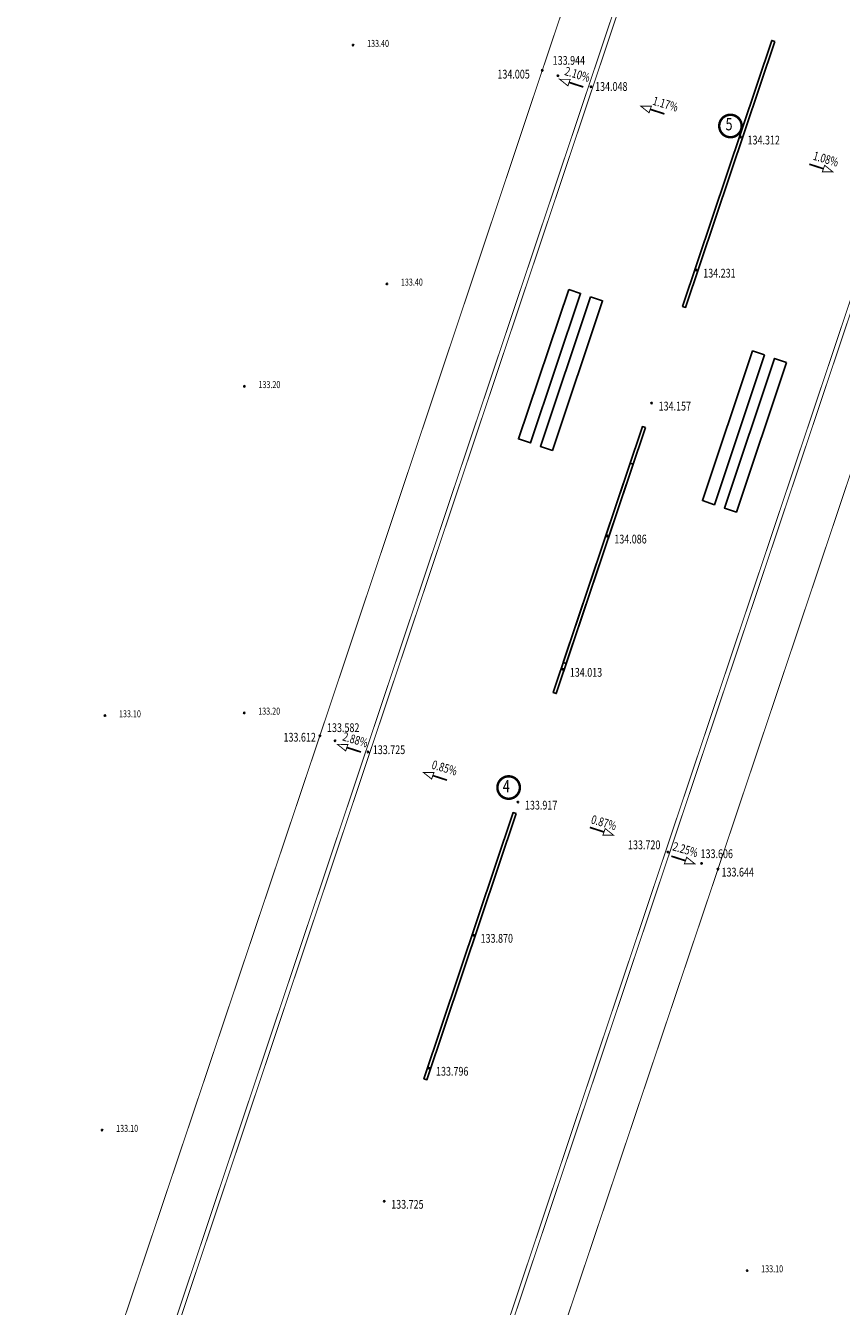
# Model space of a CAD drawing. Extents: x 7495251 to 7496436, y 5926377 to 5929085.
# Drawn here: x 7495524 to 7495640, y 5926915 to 5927098 of the extents above; entities that cross this region are included whole.
import ezdxf
from ezdxf.enums import TextEntityAlignment as Align

# ---------------------------------------------------------------- set-up
doc = ezdxf.new("R2010")
doc.units = 0
doc.header["$MEASUREMENT"] = 0
for name, color, linetype in [('HEKTOMETRY', 7, 'Continuous'), ('KRAWEDZ_ASFALTU', 7, 'Continuous'), ('KRAWEDZ_DROGI_STARTOWEJ', 7, 'Continuous'), ('SPADKI_DROGI_STARTOWEJ', 7, 'Continuous'), ('WYSOKOSCI_PUNKTOW', 7, 'Continuous'), ('XREF_OZNAKOWANIE$0$D_MALOW_ISTN', 7, 'Continuous')]:
    doc.layers.add(name, color=color, linetype=linetype)
doc.styles.add('STYL_ARIAL', font='simplex', dxfattribs={"width": 0.75, "oblique": 0.1})

# ---------------------------------------------------------------- blocks, each defined once
blk = doc.blocks.new('634')
at = {"color": 0}
blk.add_circle((0, 0), 0.1, dxfattribs=at)
blk = doc.blocks.new('SUPS01_11')
at = {"color": 0}
blk.add_circle((0, 0), 0.1, dxfattribs=at)

msp = doc.modelspace()

# ---------------------------------------------------------------- linework, layer by layer
at = {"color": 3, "const_width": 0.13}
for points in [[(7495601.0546, 5927089.4288), (7495601.3826, 5927090.3586), (7495599.8826, 5927090.365), (7495601.0546, 5927089.4288)], [(7495612.6208, 5927085.5922), (7495612.9488, 5927086.522), (7495611.4488, 5927086.5284), (7495612.6208, 5927085.5922)], [(7495637.657, 5927078.1028), (7495637.329, 5927077.173), (7495638.829, 5927077.1666), (7495637.657, 5927078.1028)], [(7495569.3707, 5926994.6171), (7495569.6987, 5926995.5469), (7495568.1987, 5926995.5533), (7495569.3707, 5926994.6171)], [(7495617.9907, 5926979.4545), (7495617.6627, 5926978.5247), (7495619.1627, 5926978.5183), (7495617.9907, 5926979.4545)]]:
    msp.add_lwpolyline(points, dxfattribs=at)
at = {"color": 5, "const_width": 0.35}
for points in [[(7495622.9713, 5927082.7152), (7495622.9374, 5927082.7596), (7495622.9051, 5927082.8052), (7495622.8745, 5927082.8518), (7495622.8454, 5927082.8995), (7495622.8181, 5927082.9482), (7495622.7924, 5927082.9978), (7495622.7685, 5927083.0483), (7495622.7464, 5927083.0996), (7495622.7261, 5927083.1516), (7495622.7076, 5927083.2043), (7495622.691, 5927083.2576), (7495622.6762, 5927083.3114), (7495622.6633, 5927083.3658), (7495622.6523, 5927083.4205), (7495622.6433, 5927083.4756), (7495622.6361, 5927083.531), (7495622.631, 5927083.5866), (7495622.6277, 5927083.6424), (7495622.6264, 5927083.6982), (7495622.627, 5927083.754), (7495622.6296, 5927083.8098), (7495622.6342, 5927083.8655), (7495622.6407, 5927083.9209), (7495622.6491, 5927083.9761), (7495622.6594, 5927084.031), (7495622.6717, 5927084.0855), (7495622.6858, 5927084.1395), (7495622.7018, 5927084.193), (7495622.7197, 5927084.2459), (7495622.7394, 5927084.2982), (7495622.7609, 5927084.3497), (7495622.7842, 5927084.4005), (7495622.8093, 5927084.4504), (7495622.8361, 5927084.4994), (7495622.8645, 5927084.5474), (7495622.8947, 5927084.5944), (7495622.9264, 5927084.6403), (7495622.9598, 5927084.6851), (7495622.9947, 5927084.7287), (7495623.0311, 5927084.7711), (7495623.0689, 5927084.8122), (7495623.1082, 5927084.8519), (7495623.1488, 5927084.8902), (7495623.1907, 5927084.9271), (7495623.2339, 5927084.9625), (7495623.2783, 5927084.9964), (7495623.3239, 5927085.0287), (7495623.3705, 5927085.0593), (7495623.4182, 5927085.0884), (7495623.4669, 5927085.1157), (7495623.5165, 5927085.1414), (7495623.567, 5927085.1653), (7495623.6183, 5927085.1874), (7495623.6703, 5927085.2077), (7495623.723, 5927085.2262), (7495623.7763, 5927085.2428), (7495623.8301, 5927085.2576), (7495623.8845, 5927085.2705), (7495623.9392, 5927085.2815), (7495623.9943, 5927085.2905), (7495624.0497, 5927085.2977), (7495624.1053, 5927085.3028), (7495624.1611, 5927085.3061), (7495624.2169, 5927085.3074), (7495624.2727, 5927085.3067), (7495624.3285, 5927085.3041), (7495624.3842, 5927085.2996), (7495624.4396, 5927085.2931), (7495624.4949, 5927085.2847), (7495624.5497, 5927085.2744), (7495624.6042, 5927085.2621), (7495624.6582, 5927085.248), (7495624.7117, 5927085.232), (7495624.7646, 5927085.2141), (7495624.8169, 5927085.1944), (7495624.8684, 5927085.1729), (7495624.9192, 5927085.1496), (7495624.9691, 5927085.1245), (7495625.0181, 5927085.0977), (7495625.0661, 5927085.0692), (7495625.1131, 5927085.0391), (7495625.1591, 5927085.0073), (7495625.2038, 5927084.974), (7495625.2475, 5927084.9391), (7495625.2898, 5927084.9027), (7495625.3309, 5927084.8649), (7495625.3706, 5927084.8256), (7495625.4089, 5927084.785), (7495625.4458, 5927084.7431), (7495625.4812, 5927084.6999), (7495625.5151, 5927084.6555), (7495625.5474, 5927084.6099), (7495625.578, 5927084.5633), (7495625.6071, 5927084.5156), (7495625.6344, 5927084.4669), (7495625.6601, 5927084.4173), (7495625.684, 5927084.3668), (7495625.7061, 5927084.3155), (7495625.7264, 5927084.2635), (7495625.7449, 5927084.2108), (7495625.7615, 5927084.1575), (7495625.7763, 5927084.1037), (7495625.7892, 5927084.0493), (7495625.8002, 5927083.9946), (7495625.8092, 5927083.9395), (7495625.8164, 5927083.8841), (7495625.8216, 5927083.8285), (7495625.8248, 5927083.7727), (7495625.8261, 5927083.7169), (7495625.8255, 5927083.6611), (7495625.8229, 5927083.6053), (7495625.8183, 5927083.5496), (7495625.8118, 5927083.4941), (7495625.8034, 5927083.4389), (7495625.7931, 5927083.3841), (7495625.7808, 5927083.3296), (7495625.7667, 5927083.2756), (7495625.7507, 5927083.2221), (7495625.7328, 5927083.1691), (7495625.7131, 5927083.1169), (7495625.6916, 5927083.0654), (7495625.6683, 5927083.0146), (7495625.6432, 5927082.9647), (7495625.6164, 5927082.9157), (7495625.588, 5927082.8677), (7495625.5578, 5927082.8207), (7495625.5261, 5927082.7747), (7495625.4927, 5927082.7299), (7495625.4578, 5927082.6863), (7495625.4214, 5927082.644), (7495625.3836, 5927082.6029), (7495625.3443, 5927082.5632), (7495625.3037, 5927082.5249), (7495625.2618, 5927082.488), (7495625.2186, 5927082.4526), (7495625.1742, 5927082.4187), (7495625.1286, 5927082.3864), (7495625.082, 5927082.3557), (7495625.0343, 5927082.3267), (7495624.9856, 5927082.2993), (7495624.936, 5927082.2737), (7495624.8855, 5927082.2498), (7495624.8342, 5927082.2277), (7495624.7822, 5927082.2074), (7495624.7295, 5927082.1889), (7495624.6762, 5927082.1722), (7495624.6224, 5927082.1575), (7495624.568, 5927082.1446), (7495624.5133, 5927082.1336), (7495624.4582, 5927082.1246), (7495624.4028, 5927082.1174), (7495624.3472, 5927082.1122), (7495624.2914, 5927082.109), (7495624.2356, 5927082.1077), (7495624.1798, 5927082.1083), (7495624.124, 5927082.1109), (7495624.0683, 5927082.1155), (7495624.0129, 5927082.122), (7495623.9576, 5927082.1304), (7495623.9028, 5927082.1407), (7495623.8483, 5927082.153), (7495623.7943, 5927082.1671), (7495623.7408, 5927082.1831), (7495623.6879, 5927082.201), (7495623.6356, 5927082.2207), (7495623.5841, 5927082.2422), (7495623.5333, 5927082.2655), (7495623.4834, 5927082.2906), (7495623.4344, 5927082.3174), (7495623.3864, 5927082.3458), (7495623.3394, 5927082.376), (7495623.2934, 5927082.4077), (7495623.2487, 5927082.4411), (7495623.205, 5927082.476), (7495623.1627, 5927082.5124), (7495623.1216, 5927082.5502), (7495623.0819, 5927082.5895), (7495623.0436, 5927082.6301), (7495622.9713, 5927082.7152)], [(7495591.3497, 5926988.4055), (7495591.3158, 5926988.4499), (7495591.2835, 5926988.4954), (7495591.2528, 5926988.5421), (7495591.2238, 5926988.5898), (7495591.1964, 5926988.6385), (7495591.1708, 5926988.6881), (7495591.1469, 5926988.7385), (7495591.1248, 5926988.7898), (7495591.1045, 5926988.8418), (7495591.086, 5926988.8945), (7495591.0693, 5926988.9478), (7495591.0546, 5926989.0017), (7495591.0417, 5926989.056), (7495591.0307, 5926989.1108), (7495591.0217, 5926989.1659), (7495591.0145, 5926989.2213), (7495591.0093, 5926989.2769), (7495591.0061, 5926989.3326), (7495591.0048, 5926989.3884), (7495591.0054, 5926989.4443), (7495591.008, 5926989.5001), (7495591.0126, 5926989.5557), (7495591.0191, 5926989.6112), (7495591.0275, 5926989.6664), (7495591.0378, 5926989.7213), (7495591.05, 5926989.7758), (7495591.0642, 5926989.8298), (7495591.0802, 5926989.8833), (7495591.0981, 5926989.9362), (7495591.1178, 5926989.9884), (7495591.1393, 5926990.04), (7495591.1626, 5926990.0907), (7495591.1877, 5926990.1406), (7495591.2145, 5926990.1896), (7495591.2429, 5926990.2377), (7495591.2731, 5926990.2847), (7495591.3048, 5926990.3306), (7495591.3382, 5926990.3754), (7495591.3731, 5926990.419), (7495591.4095, 5926990.4614), (7495591.4473, 5926990.5024), (7495591.4866, 5926990.5421), (7495591.5272, 5926990.5805), (7495591.5691, 5926990.6173), (7495591.6123, 5926990.6527), (7495591.6567, 5926990.6866), (7495591.7023, 5926990.7189), (7495591.7489, 5926990.7496), (7495591.7966, 5926990.7786), (7495591.8453, 5926990.806), (7495591.8949, 5926990.8316), (7495591.9454, 5926990.8555), (7495591.9967, 5926990.8776), (7495592.0487, 5926990.898), (7495592.1014, 5926990.9164), (7495592.1547, 5926990.9331), (7495592.2085, 5926990.9479), (7495592.2629, 5926990.9607), (7495592.3176, 5926990.9717), (7495592.3727, 5926990.9808), (7495592.4281, 5926990.9879), (7495592.4837, 5926990.9931), (7495592.5395, 5926990.9963), (7495592.5953, 5926990.9976), (7495592.6511, 5926990.997), (7495592.7069, 5926990.9944), (7495592.7626, 5926990.9898), (7495592.818, 5926990.9834), (7495592.8733, 5926990.9749), (7495592.9281, 5926990.9646), (7495592.9826, 5926990.9524), (7495593.0366, 5926990.9382), (7495593.0901, 5926990.9222), (7495593.143, 5926990.9043), (7495593.1953, 5926990.8846), (7495593.2468, 5926990.8631), (7495593.2976, 5926990.8398), (7495593.3475, 5926990.8148), (7495593.3965, 5926990.788), (7495593.4445, 5926990.7595), (7495593.4915, 5926990.7293), (7495593.5374, 5926990.6976), (7495593.5822, 5926990.6642), (7495593.6258, 5926990.6293), (7495593.6682, 5926990.593), (7495593.7093, 5926990.5551), (7495593.749, 5926990.5159), (7495593.7873, 5926990.4752), (7495593.8242, 5926990.4333), (7495593.8596, 5926990.3901), (7495593.8935, 5926990.3457), (7495593.9257, 5926990.3002), (7495593.9564, 5926990.2535), (7495593.9855, 5926990.2058), (7495594.0128, 5926990.1571), (7495594.0385, 5926990.1075), (7495594.0624, 5926990.057), (7495594.0845, 5926990.0058), (7495594.1048, 5926989.9537), (7495594.1233, 5926989.901), (7495594.1399, 5926989.8477), (7495594.1547, 5926989.7939), (7495594.1676, 5926989.7395), (7495594.1786, 5926989.6848), (7495594.1876, 5926989.6297), (7495594.1947, 5926989.5743), (7495594.1999, 5926989.5187), (7495594.2032, 5926989.463), (7495594.2045, 5926989.4071), (7495594.2038, 5926989.3513), (7495594.2012, 5926989.2955), (7495594.1967, 5926989.2398), (7495594.1902, 5926989.1844), (7495594.1818, 5926989.1292), (7495594.1715, 5926989.0743), (7495594.1592, 5926989.0198), (7495594.1451, 5926988.9658), (7495594.1291, 5926988.9123), (7495594.1112, 5926988.8594), (7495594.0915, 5926988.8071), (7495594.07, 5926988.7556), (7495594.0467, 5926988.7048), (7495594.0216, 5926988.6549), (7495593.9948, 5926988.6059), (7495593.9663, 5926988.5579), (7495593.9362, 5926988.5109), (7495593.9044, 5926988.465), (7495593.8711, 5926988.4202), (7495593.8362, 5926988.3766), (7495593.7998, 5926988.3342), (7495593.762, 5926988.2932), (7495593.7227, 5926988.2534), (7495593.6821, 5926988.2151), (7495593.6402, 5926988.1782), (7495593.597, 5926988.1428), (7495593.5526, 5926988.109), (7495593.507, 5926988.0767), (7495593.4603, 5926988.046), (7495593.4127, 5926988.0169), (7495593.364, 5926987.9896), (7495593.3144, 5926987.9639), (7495593.2639, 5926987.94), (7495593.2126, 5926987.9179), (7495593.1606, 5926987.8976), (7495593.1079, 5926987.8791), (7495593.0546, 5926987.8625), (7495593.0007, 5926987.8477), (7495592.9464, 5926987.8348), (7495592.8916, 5926987.8239), (7495592.8365, 5926987.8148), (7495592.7812, 5926987.8077), (7495592.7256, 5926987.8025), (7495592.6698, 5926987.7992), (7495592.614, 5926987.7979), (7495592.5581, 5926987.7986), (7495592.5024, 5926987.8012), (7495592.4467, 5926987.8057), (7495592.3912, 5926987.8122), (7495592.336, 5926987.8206), (7495592.2811, 5926987.831), (7495592.2267, 5926987.8432), (7495592.1726, 5926987.8573), (7495592.1191, 5926987.8733), (7495592.0662, 5926987.8912), (7495592.014, 5926987.9109), (7495591.9625, 5926987.9324), (7495591.9117, 5926987.9558), (7495591.8618, 5926987.9808), (7495591.8128, 5926988.0076), (7495591.7648, 5926988.0361), (7495591.7178, 5926988.0662), (7495591.6718, 5926988.098), (7495591.627, 5926988.1313), (7495591.5834, 5926988.1662), (7495591.5411, 5926988.2026), (7495591.5, 5926988.2405), (7495591.4603, 5926988.2797), (7495591.422, 5926988.3203), (7495591.3497, 5926988.4055)]]:
    msp.add_lwpolyline(points, dxfattribs=at)
at = {"color": 52, "const_width": 0.13}
for points in [[(7495581.6264, 5926990.613), (7495581.9544, 5926991.5428), (7495580.4544, 5926991.5492), (7495581.6264, 5926990.613)], [(7495606.3724, 5926983.5543), (7495606.0444, 5926982.6245), (7495607.5444, 5926982.6181), (7495606.3724, 5926983.5543)]]:
    msp.add_lwpolyline(points, dxfattribs=at)
at = {"color": 0}
for p in [(7495570.43, 5927095.23), (7495597.403, 5927091.645), (7495599.637, 5927090.867), (7495604.351, 5927089.301), (7495625.663, 5927082.137), (7495619.347, 5927063.167), (7495575.25, 5927061.2), (7495554.94, 5927046.59), (7495612.987, 5927044.21), (7495606.67, 5927025.255), (7495600.327, 5927006.255), (7495535.06, 5926999.66), (7495554.91, 5927000.04), (7495565.694, 5926996.77), (7495567.859, 5926996.06), (7495572.58, 5926994.468), (7495593.931, 5926987.324), (7495615.314, 5926980.186), (7495620.116, 5926978.57), (7495622.45, 5926977.776), (7495587.61, 5926968.335), (7495581.256, 5926949.383), (7495534.66, 5926940.56), (7495574.863, 5926930.415), (7495626.61, 5926920.54)]:
    msp.add_point(p, dxfattribs=at)
at = {"layer": 'KRAWEDZ_ASFALTU', "color": 0, "const_width": 0.13}
for points in [[(7496107.9002, 5928418.0454), (7496102.068, 5928399.039), (7496067.109, 5928305.28), (7496035.287, 5928210.477), (7496003.582, 5928115.667), (7495971.704, 5928020.845), (7495939.994, 5927925.999), (7495908.167, 5927831.232), (7495876.445, 5927736.39), (7495844.726, 5927641.539), (7495813.064, 5927546.714), (7495781.262, 5927451.891), (7495749.423, 5927357.086), (7495717.695, 5927262.239), (7495685.893, 5927167.448), (7495654.229, 5927072.6), (7495622.45, 5926977.776), (7495590.592, 5926882.98), (7495558.885, 5926788.159), (7495527.057, 5926693.329)], [(7495485.453, 5926569.24), (7495478.447, 5926571.555), (7495457.11, 5926578.689), (7495435.756, 5926585.833), (7495429.006, 5926588.259), (7495438.269, 5926616.636), (7495470.297, 5926712.365), (7495502.066, 5926807.186), (7495533.866, 5926901.973), (7495565.694, 5926996.77), (7495597.403, 5927091.645), (7495629.24, 5927186.459), (7495660.888, 5927281.301), (7495692.641, 5927376.079), (7495724.321, 5927470.972), (7495756.165, 5927565.742), (7495787.91, 5927660.567), (7495819.662, 5927755.387)]]:
    msp.add_lwpolyline(points, dxfattribs=at)
at = {"layer": 'KRAWEDZ_DROGI_STARTOWEJ', "color": 252, "const_width": 0.13}
for points in [[(7495604.012, 5927089.381), (7495635.759, 5927184.183)], [(7495604.581, 5927089.1904), (7495636.328, 5927183.9924)], [(7495572.241, 5926994.5479), (7495604.012, 5927089.381)], [(7495572.81, 5926994.3575), (7495604.581, 5927089.1904)], [(7495646.739, 5927075.045), (7495614.975, 5926980.266)], [(7495647.308, 5927074.8544), (7495615.544, 5926980.0754)], [(7495540.513, 5926899.7229), (7495572.241, 5926994.5479)], [(7495541.082, 5926899.5325), (7495572.81, 5926994.3575)], [(7495614.975, 5926980.266), (7495583.224, 5926885.4299)], [(7495615.544, 5926980.0754), (7495583.793, 5926885.2395)]]:
    msp.add_lwpolyline(points, dxfattribs=at)
at = {"layer": 'SPADKI_DROGI_STARTOWEJ', "color": 3, "const_width": 0.25}
for points in [[(7495601.2125, 5927089.9236), (7495603.2464, 5927089.2686)], [(7495612.7787, 5927086.087), (7495614.8126, 5927085.432)], [(7495637.4991, 5927077.608), (7495635.4653, 5927078.263)], [(7495569.5286, 5926995.1119), (7495571.5625, 5926994.4569)], [(7495617.8328, 5926978.9597), (7495615.799, 5926979.6147)]]:
    msp.add_lwpolyline(points, dxfattribs=at)
at = {"layer": 'SPADKI_DROGI_STARTOWEJ', "color": 52, "const_width": 0.25}
for points in [[(7495581.7843, 5926991.1078), (7495583.8182, 5926990.4528)], [(7495606.2145, 5926983.0595), (7495604.1807, 5926983.7145)]]:
    msp.add_lwpolyline(points, dxfattribs=at)
at = {"layer": 'XREF_OZNAKOWANIE$0$D_MALOW_ISTN', "color": 252}
for points in [[(7495630.5362, 5927095.7714), (7495630.1095, 5927095.9143), (7495617.4032, 5927057.9823), (7495617.83, 5927057.8394), (7495630.5362, 5927095.7714)], [(7495601.1671, 5927060.4212), (7495594.008, 5927039.0882), (7495595.7146, 5927038.5155), (7495602.8738, 5927059.8484), (7495601.1671, 5927060.4212)], [(7495604.296, 5927059.3712), (7495597.1368, 5927038.0383), (7495598.8435, 5927037.4655), (7495606.0026, 5927058.7985), (7495604.296, 5927059.3712)], [(7495629.0852, 5927051.0601), (7495621.9379, 5927029.7232), (7495620.231, 5927030.295), (7495627.3783, 5927051.6319), (7495629.0852, 5927051.0601)], [(7495632.2147, 5927050.0118), (7495625.0674, 5927028.6749), (7495623.3604, 5927029.2467), (7495630.5077, 5927050.5836), (7495632.2147, 5927050.0118)], [(7495612.0963, 5927040.7226), (7495611.6696, 5927040.8655), (7495598.9633, 5927002.9336), (7495599.3901, 5927002.7907), (7495612.0963, 5927040.7226)], [(7495612.0963, 5927040.7226), (7495611.6696, 5927040.8655), (7495598.9641, 5927002.9333), (7495599.3901, 5927002.7907), (7495612.0963, 5927040.7226)], [(7495610.3395, 5927035.5118), (7495609.9129, 5927035.6547), (7495600.3928, 5927007.2025), (7495600.8195, 5927007.0596), (7495610.3395, 5927035.5118)], [(7495593.6564, 5926985.6738), (7495593.2297, 5926985.8168), (7495580.5242, 5926947.8845), (7495580.9502, 5926947.7419), (7495593.6564, 5926985.6738)]]:
    msp.add_lwpolyline(points, dxfattribs=at)

# ---------------------------------------------------------------- block references
at = {"color": 0}
for name, p in [('SUPS01_11', (7495570.43, 5927095.23)), ('634', (7495597.403, 5927091.645)), ('SUPS01_11', (7495597.403, 5927091.645)), ('634', (7495599.637, 5927090.867)), ('SUPS01_11', (7495599.637, 5927090.867)), ('634', (7495604.351, 5927089.301)), ('SUPS01_11', (7495604.351, 5927089.301)), ('634', (7495625.663, 5927082.137)), ('SUPS01_11', (7495625.663, 5927082.137)), ('634', (7495619.347, 5927063.167)), ('SUPS01_11', (7495619.347, 5927063.167)), ('SUPS01_11', (7495575.25, 5927061.2)), ('SUPS01_11', (7495554.94, 5927046.59)), ('634', (7495612.987, 5927044.21)), ('SUPS01_11', (7495612.987, 5927044.21)), ('634', (7495606.67, 5927025.255)), ('SUPS01_11', (7495606.67, 5927025.255)), ('634', (7495600.327, 5927006.255)), ('SUPS01_11', (7495600.327, 5927006.255)), ('SUPS01_11', (7495535.06, 5926999.66)), ('SUPS01_11', (7495554.91, 5927000.04)), ('634', (7495565.694, 5926996.77)), ('SUPS01_11', (7495565.694, 5926996.77)), ('634', (7495567.859, 5926996.06)), ('SUPS01_11', (7495567.859, 5926996.06)), ('634', (7495572.58, 5926994.468)), ('SUPS01_11', (7495572.58, 5926994.468)), ('634', (7495593.931, 5926987.324)), ('SUPS01_11', (7495593.931, 5926987.324)), ('634', (7495615.314, 5926980.186)), ('SUPS01_11', (7495615.314, 5926980.186)), ('634', (7495620.116, 5926978.57)), ('SUPS01_11', (7495620.116, 5926978.57)), ('634', (7495622.45, 5926977.776)), ('SUPS01_11', (7495622.45, 5926977.776)), ('634', (7495587.61, 5926968.335)), ('SUPS01_11', (7495587.61, 5926968.335)), ('634', (7495581.256, 5926949.383)), ('SUPS01_11', (7495581.256, 5926949.383)), ('SUPS01_11', (7495534.66, 5926940.56)), ('634', (7495574.863, 5926930.415)), ('SUPS01_11', (7495574.863, 5926930.415)), ('SUPS01_11', (7495626.61, 5926920.54))]:
    msp.add_blockref(name, p, dxfattribs=at)

# ---------------------------------------------------------------- texts
at = {"color": 0, "style": 'STYL_ARIAL', "width": 0.75}
for s, p in [('133.40', (7495572.43, 5927095.98)), ('133.40', (7495577.25, 5927061.95)), ('133.20', (7495556.94, 5927047.34)), ('133.10', (7495537.06, 5927000.41)), ('133.20', (7495556.91, 5927000.79)), ('133.10', (7495536.66, 5926941.31)), ('133.10', (7495628.61, 5926921.29))]:
    msp.add_text(s, height=1, dxfattribs=at).set_placement(p, align=Align.TOP_LEFT)
at = {"color": 3, "style": 'STYL_ARIAL', "width": 0.75}
for s, p in [('2.10%', (7495600.3727, 5927090.6173)), ('1.17%', (7495612.9201, 5927086.384)), ('1.08%', (7495635.7889, 5927078.5488)), ('2.88%', (7495568.72, 5926995.758)), ('2.25%', (7495615.7678, 5926980.101))]:
    msp.add_text(s, height=1.25, rotation=343.6298, dxfattribs=at).set_placement(p, align=Align.BOTTOM_LEFT)
at = {"color": 52, "style": 'STYL_ARIAL', "width": 0.75}
for s, p in [('0.85%', (7495581.424, 5926991.7447)), ('0.87%', (7495604.1449, 5926983.9361))]:
    msp.add_text(s, height=1.25, rotation=343.6298, dxfattribs=at).set_placement(p, align=Align.BOTTOM_LEFT)
at = {"layer": 'HEKTOMETRY', "color": 5, "style": 'STYL_ARIAL', "width": 0.75}
for s, p in [('5', (7495623.5327, 5927082.5403)), ('4', (7495591.7813, 5926988.1762))]:
    msp.add_text(s, height=1.75, dxfattribs=at).set_placement(p, align=Align.BOTTOM_LEFT)
at = {"layer": 'KRAWEDZ_ASFALTU', "color": 0, "style": 'STYL_ARIAL', "width": 0.75}
for s, p in [('134.157', (7495613.987, 5927044.3975)), ('133.725', (7495575.863, 5926930.6025))]:
    msp.add_text(s, height=1.25, dxfattribs=at).set_placement(p, align=Align.TOP_LEFT)
at = {"layer": 'WYSOKOSCI_PUNKTOW', "color": 0, "style": 'STYL_ARIAL', "width": 0.75}
for s, p in [('133.944', (7495598.8851, 5927093.6843)), ('134.005', (7495591.0065, 5927091.722)), ('134.048', (7495604.9306, 5927089.9615)), ('134.312', (7495626.663, 5927082.3245)), ('134.231', (7495620.347, 5927063.3545)), ('134.086', (7495607.67, 5927025.4425)), ('134.013', (7495601.327, 5927006.4425)), ('133.582', (7495566.7175, 5926998.5576)), ('133.612', (7495560.5109, 5926997.1913)), ('133.725', (7495573.2428, 5926995.4147)), ('133.917', (7495594.931, 5926987.5115)), ('133.720', (7495609.6238, 5926981.8556)), ('133.606', (7495619.9661, 5926980.5865)), ('133.644', (7495622.9576, 5926977.9635)), ('133.870', (7495588.61, 5926968.5225)), ('133.796', (7495582.256, 5926949.5705))]:
    msp.add_text(s, height=1.25, dxfattribs=at).set_placement(p, align=Align.TOP_LEFT)

doc.saveas('drawing.dxf')
